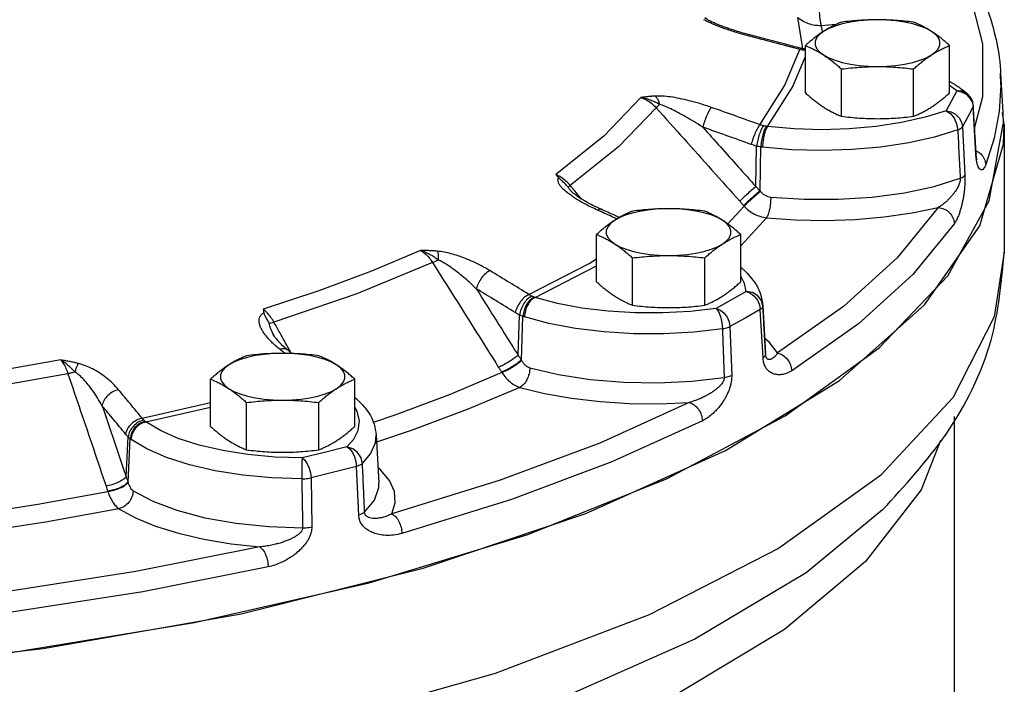
# Model space of a CAD drawing. Units: inches. Extents: x -6 to 132, y -8 to 93.
# Drawn here: x 86 to 93, y 42 to 47 of the extents above; entities that cross this region are included whole.
import ezdxf

# ---------------------------------------------------------------- set-up
doc = ezdxf.new("R2010")
doc.units = ezdxf.units.IN
doc.header["$MEASUREMENT"] = 0

msp = doc.modelspace()

# ---------------------------------------------------------------- linework, layer by layer
at = {"color": 7, "linetype": 'Continuous'}
for p, q in [((91.4, 47.116), (91.3648, 47.3349)), ((91.6517, 47.2815), (91.5409, 47.2728)), ((91.5409, 47.2728), (91.5481, 47.228)), ((91.0021, 47.2044), (91, 47.1948)), ((91.3819, 47.1044), (91.3799, 47.0947)), ((91.4, 47.1005), (91.4, 47.116)), ((91.4221, 46.7686), (91.4221, 47.1237)), ((92.5046, 46.7686), (92.5046, 47.1237)), ((91.6927, 46.593), (91.6927, 46.9481)), ((92.234, 46.593), (92.234, 46.9481)), ((92.8877, 46.9176), (92.9044, 46.622)), ((92.8902, 46.8286), (92.8877, 46.917)), ((92.5577, 46.7838), (92.5046, 46.823)), ((92.5577, 46.7838), (92.5945, 46.776)), ((92.8902, 46.8286), (92.8775, 46.6289)), ((92.6549, 46.7323), (92.673, 46.7005)), ((92.673, 46.7005), (92.6806, 46.6656)), ((92.6825, 46.6752), (92.6806, 46.6656)), ((92.7017, 46.3068), (92.6806, 46.6656)), ((92.6825, 46.6752), (92.6825, 46.6752)), ((92.9151, 46.5326), (92.9019, 46.6216)), ((92.9043, 46.6224), (92.9069, 46.5328)), ((91.339, 46.4982), (91.138, 46.5155)), ((91.5449, 46.4925), (91.339, 46.4982)), ((92.6005, 46.5149), (92.6191, 46.1512)), ((92.8022, 45.9593), (92.9069, 46.5328)), ((92.9151, 46.5328), (92.9151, 45.5746)), ((91.0505, 46.0659), (91.0555, 46.3694)), ((91.0817, 46.0334), (91.0872, 46.3629)), ((92.7036, 46.3162), (92.7017, 46.3068)), ((92.7036, 46.3163), (92.7036, 46.3162)), ((89.6606, 46.0351), (89.6598, 46.036)), ((89.6598, 46.036), (89.6598, 46.036)), ((90.9621, 45.9193), (90.8389, 45.7857)), ((90.9589, 45.9229), (90.9621, 45.9193)), ((91.1308, 45.8316), (90.9368, 45.6213)), ((89.8543, 45.3507), (89.8543, 45.7058)), ((90.9368, 45.3507), (90.9368, 45.7058)), ((90.1249, 45.1751), (90.1249, 45.5302)), ((90.6662, 45.1751), (90.6662, 45.5302)), ((90.9663, 45.3385), (90.9368, 45.3923)), ((90.9786, 45.2781), (90.9663, 45.3385)), ((90.9786, 45.2781), (90.8674, 45.2145)), ((90.8674, 45.2145), (90.7532, 45.1517)), ((91.0772, 45.1789), (91.0836, 45.143)), ((91.1033, 45.1717), (91.1236, 44.812)), ((91.1034, 45.1691), (91.1033, 45.1715)), ((89.2659, 44.8002), (89.2766, 45.1026)), ((89.2903, 44.7636), (89.3021, 45.0918)), ((91.1041, 44.781), (91.0836, 45.143)), ((90.8556, 45.0152), (90.8688, 44.6491)), ((87.4344, 44.9473), (87.4344, 44.9474)), ((91.1236, 44.8119), (91.1236, 44.812)), ((91.1238, 44.8068), (91.1236, 44.8119)), ((89.1415, 44.6733), (89.144, 44.6693)), ((86.9573, 44.2655), (86.9573, 44.6206)), ((88.0399, 44.2655), (88.0399, 44.6206)), ((86.4439, 44.3274), (86.9573, 44.4452)), ((87.228, 44.0899), (87.228, 44.445)), ((87.7692, 44.0899), (87.7692, 44.445)), ((86.4714, 44.2999), (86.9573, 44.4114)), ((92.5401, 38.5417), (92.5401, 44.3394)), ((88.2004, 44.201), (88.2208, 43.8413)), ((88.4628, 44.234), (88.2034, 44.1479)), ((86.3241, 43.8867), (86.339, 44.1871)), ((86.3381, 43.8472), (86.3543, 44.1733)), ((92.436, 44.1592), (92.2911, 43.7894)), ((88.0695, 43.6005), (88.0528, 43.9652)), ((87.7116, 43.8798), (87.7174, 43.5124)), ((88.2208, 43.8404), (88.2208, 43.8413)), ((86.1859, 43.7793), (86.1873, 43.7751))]:
    msp.add_line(p, q, dxfattribs=at)
for points in [[(92.6926, 46.504), (92.7528, 46.7409), (92.7528, 47.136), (92.6528, 47.5292)], [(91.9634, 47.3173), (91.8935, 47.3153), (91.8252, 47.3095), (91.76, 47.2999), (91.6993, 47.2868), (91.6445, 47.2704), (91.5969, 47.2512), (91.5574, 47.2295)], [(92.3693, 47.2295), (92.3299, 47.2512), (92.2822, 47.2704), (92.2274, 47.2868), (92.1668, 47.2999), (92.1015, 47.3095), (92.0332, 47.3153), (91.9634, 47.3173)], [(91.5574, 47.2295), (91.527, 47.2059), (91.5064, 47.1808), (91.4959, 47.1548), (91.4959, 47.1286), (91.5064, 47.1026), (91.527, 47.0776), (91.5574, 47.0539)], [(92.3693, 47.0539), (92.3997, 47.0776), (92.4204, 47.1026), (92.4308, 47.1286), (92.4308, 47.1548), (92.4204, 47.1808), (92.3997, 47.2059), (92.3693, 47.2295)], [(91.0799, 46.5298), (91.2657, 46.8216), (91.3799, 47.0947)], [(91.138, 46.5155), (91.3257, 46.8103), (91.4221, 47.0409)], [(91.5574, 47.0539), (91.5969, 47.0322), (91.6445, 47.013), (91.6993, 46.9966), (91.76, 46.9835), (91.8252, 46.9739), (91.8935, 46.9681), (91.9634, 46.9661)], [(91.9634, 46.9661), (92.0332, 46.9681), (92.1015, 46.9739), (92.1668, 46.9835), (92.2274, 46.9966), (92.2822, 47.013), (92.3299, 47.0322), (92.3693, 47.0539)], [(92.5577, 46.7838), (92.52, 46.7091), (92.4786, 46.6347)], [(92.6394, 46.7625), (92.6002, 46.7824), (92.5577, 46.7838)], [(90.1875, 46.7337), (89.9082, 46.4428), (89.5486, 46.156)], [(92.5945, 46.776), (92.6279, 46.7583), (92.6549, 46.7323)], [(90.3021, 46.657), (90.02, 46.3634), (89.6574, 46.0739)], [(92.4786, 46.6347), (92.3199, 46.5854), (92.1426, 46.5456), (91.9513, 46.5165), (91.7506, 46.4987), (91.5449, 46.4925)], [(92.4786, 46.6347), (92.5151, 46.6264), (92.5483, 46.6082), (92.5751, 46.5819), (92.593, 46.5498), (92.6005, 46.5149)], [(92.4786, 46.6347), (92.5108, 46.614), (92.5384, 46.5797), (92.5575, 46.5367), (92.5654, 46.4912)], [(92.6806, 46.6656), (92.6424, 46.5901), (92.6005, 46.5149)], [(92.8775, 46.6289), (92.8395, 46.4295), (92.7763, 46.2311)], [(70.4233, 46.5328), (70.528, 45.9593), (70.8402, 45.3966), (71.354, 44.855), (72.0599, 44.3447), (72.9447, 43.8751), (73.992, 43.455), (75.1822, 43.0923), (76.4932, 42.7937), (77.9005, 42.5647), (79.3779, 42.4096), (80.8979, 42.3313), (82.4323, 42.3313), (83.9523, 42.4096), (85.4298, 42.5647), (86.8371, 42.7937), (88.148, 43.0923), (89.3383, 43.455), (90.3855, 43.8751), (91.2703, 44.3447), (91.9762, 44.855), (92.4901, 45.3966), (92.8022, 45.9593)], [(92.5654, 46.4912), (92.3922, 46.4374), (92.1985, 46.394), (91.9894, 46.3621), (91.77, 46.3426), (91.5452, 46.3359), (91.3201, 46.3421), (91.1008, 46.3611)], [(92.7304, 45.7722), (92.9081, 46.3836), (92.9151, 46.5326)], [(91.1624, 45.9867), (91.4127, 45.9705), (91.6693, 45.9705), (91.9232, 45.9871), (92.1658, 46.0198), (92.3886, 46.0673), (92.5843, 46.1277)], [(90.3955, 45.8994), (90.3257, 45.8974), (90.2574, 45.8916), (90.1921, 45.882), (90.1315, 45.8689), (90.0767, 45.8525), (90.0291, 45.8333), (89.9896, 45.8116)], [(90.8015, 45.8116), (90.762, 45.8333), (90.7144, 45.8525), (90.6596, 45.8689), (90.5989, 45.882), (90.5337, 45.8916), (90.4654, 45.8974), (90.3955, 45.8994)], [(91.1308, 45.8316), (91.3481, 45.8162), (91.5713, 45.812), (91.7951, 45.8194), (92.0144, 45.8384), (92.2242, 45.8686), (92.4199, 45.9091)], [(92.4199, 45.9091), (92.1107, 45.5315), (91.707, 45.1664), (91.2128, 44.8174)], [(82.5057, 42.3302), (84.1292, 42.4208), (85.7006, 42.5989), (87.1861, 42.8608), (88.5539, 43.201), (89.7751, 43.612), (90.8235, 44.0853), (91.6769, 44.6107), (92.3171, 45.177), (92.7304, 45.7722)], [(89.9896, 45.8116), (89.9592, 45.788), (89.9385, 45.7629), (89.9281, 45.7369), (89.9281, 45.7107), (89.9385, 45.6847), (89.9592, 45.6597), (89.9896, 45.636)], [(90.8015, 45.636), (90.8319, 45.6597), (90.8525, 45.6847), (90.863, 45.7107), (90.863, 45.7369), (90.8525, 45.7629), (90.8319, 45.788), (90.8015, 45.8116)], [(92.5409, 45.7877), (92.2281, 45.4058), (91.82, 45.0367), (91.3202, 44.6838)], [(89.9896, 45.636), (90.0291, 45.6143), (90.0767, 45.5951), (90.1315, 45.5787), (90.1921, 45.5656), (90.2574, 45.556), (90.3257, 45.5502), (90.3955, 45.5482)], [(90.3955, 45.5482), (90.4654, 45.5502), (90.5337, 45.556), (90.5989, 45.5656), (90.6596, 45.5787), (90.7144, 45.5951), (90.762, 45.6143), (90.8015, 45.636)], [(88.5336, 45.5869), (88.1649, 45.4304), (87.7709, 45.2828), (87.3532, 45.1447)], [(92.9151, 45.5746), (92.8394, 45.0879), (92.5289, 44.4812), (91.9849, 43.8981), (91.2193, 43.351), (90.2484, 42.8517), (89.093, 42.4109), (87.7781, 42.0382)], [(89.3466, 45.2558), (89.7992, 45.4892), (89.8543, 45.5229)], [(88.6244, 45.4948), (88.0566, 45.2613), (87.4332, 45.0486)], [(89.393, 45.2338), (89.85, 45.4694), (89.8543, 45.472)], [(90.7532, 45.1517), (90.5562, 45.1289), (90.3519, 45.1176), (90.1455, 45.1181), (89.9418, 45.1304), (89.7454, 45.1542), (89.5609, 45.189), (89.393, 45.2338)], [(90.9786, 45.2781), (91.01, 45.2653), (91.0386, 45.243)], [(91.1034, 45.1691), (91.0921, 45.2114), (91.0646, 45.2468), (91.0249, 45.2702), (90.9786, 45.2781)], [(91.0386, 45.243), (91.0617, 45.2133), (91.0772, 45.1789)], [(90.799, 44.9984), (90.5839, 44.9735), (90.3607, 44.9611), (90.1351, 44.9617), (89.9124, 44.9751), (89.6978, 45.0012), (89.4962, 45.0392), (89.313, 45.0881)], [(90.7531, 45.1517), (90.7839, 45.1384), (90.8117, 45.1157), (90.8343, 45.0857), (90.8494, 45.0511), (90.8556, 45.0152)], [(90.7531, 45.1517), (90.7702, 45.1273), (90.7848, 45.0899), (90.7949, 45.0448), (90.799, 44.9984)], [(91.0836, 45.143), (90.9712, 45.0787), (90.8556, 45.0152)], [(91.2128, 44.8174), (91.151, 44.8979), (91.1171, 44.9264)], [(87.4986, 44.8142), (87.4287, 44.8122), (87.3604, 44.8064), (87.2952, 44.7968), (87.2345, 44.7837), (87.1798, 44.7673), (87.1321, 44.7481), (87.0927, 44.7264)], [(87.9046, 44.7264), (87.8651, 44.7481), (87.8174, 44.7673), (87.7627, 44.7837), (87.702, 44.7968), (87.6368, 44.8064), (87.5685, 44.8122), (87.4986, 44.8142)], [(85.834, 44.7645), (85.071, 44.6302), (84.2917, 44.5251)], [(87.0927, 44.7264), (87.0623, 44.7027), (87.0416, 44.6777), (87.0312, 44.6517), (87.0312, 44.6255), (87.0416, 44.5995), (87.0623, 44.5744), (87.0927, 44.5508)], [(87.9046, 44.5508), (87.935, 44.5744), (87.9556, 44.5995), (87.966, 44.6255), (87.966, 44.6517), (87.9556, 44.6777), (87.935, 44.7027), (87.9046, 44.7264)], [(85.8873, 44.6617), (85.1173, 44.5262), (84.3309, 44.4202)], [(89.144, 44.6693), (88.7557, 44.5052), (88.3417, 44.3501), (88.1781, 44.2958)], [(89.355, 44.706), (89.5697, 44.6552), (89.8068, 44.6184), (90.0583, 44.5973), (90.3159, 44.5928), (90.5703, 44.6047), (90.8127, 44.6324)], [(87.0927, 44.5508), (87.1321, 44.5291), (87.1798, 44.5099), (87.2345, 44.4935), (87.2952, 44.4804), (87.3604, 44.4708), (87.4287, 44.465), (87.4986, 44.463)], [(87.4986, 44.463), (87.5685, 44.465), (87.6368, 44.4708), (87.702, 44.4804), (87.7627, 44.4935), (87.8174, 44.5099), (87.8651, 44.5291), (87.9046, 44.5508)], [(89.2796, 44.5589), (88.8844, 44.3919), (88.4628, 44.234)], [(89.2796, 44.5589), (89.4646, 44.5135), (89.6665, 44.4776), (89.8809, 44.4524), (90.1029, 44.4385), (90.3276, 44.4363), (90.5498, 44.4457)], [(90.5498, 44.4457), (89.8783, 44.1412), (89.1323, 43.8617), (88.3193, 43.6102)], [(88.0655, 44.2364), (88.0757, 44.3077), (88.0581, 44.381), (88.0399, 44.4095)], [(87.6442, 44.029), (87.4389, 44.0362), (87.2386, 44.055), (87.0485, 44.0851), (86.8728, 44.1256), (86.7156, 44.1758), (86.5807, 44.2344), (86.4714, 44.2999)], [(90.6497, 44.3079), (89.9705, 43.9998), (89.2165, 43.7173), (88.3942, 43.4629)], [(87.9816, 44.1135), (88.0318, 44.171), (88.0655, 44.2364)], [(88.0977, 43.9865), (88.1592, 44.0591), (88.1954, 44.1425), (88.2005, 44.2006)], [(87.6421, 43.8724), (87.4179, 43.8803), (87.1991, 43.9008), (86.9912, 43.9337), (86.7992, 43.978), (86.6275, 44.0328), (86.4801, 44.0969), (86.3608, 44.1684)], [(87.9816, 44.1135), (87.8139, 44.0707), (87.6442, 44.029)], [(87.9816, 44.1135), (88.0029, 44.0967), (88.0223, 44.0708), (88.0379, 44.0382), (88.0484, 44.0019), (88.0528, 43.9652)], [(88.0977, 43.9865), (88.0871, 44.0305), (88.0616, 44.0698), (88.0246, 44.0989), (87.9816, 44.1135)], [(87.6442, 44.029), (87.6434, 44.0034), (87.6428, 43.965), (87.6423, 43.9191), (87.6421, 43.8724)], [(87.6442, 44.029), (87.6644, 44.0119), (87.6827, 43.9858), (87.6975, 43.953), (87.7075, 43.9166), (87.7116, 43.8798)], [(88.0528, 43.9652), (87.8832, 43.922), (87.7116, 43.8798)], [(88.3015, 43.8607), (88.2342, 43.941), (88.2142, 43.9568)], [(88.1141, 43.6215), (88.188, 43.7123), (88.22, 43.8076), (88.2208, 43.8404)], [(88.3193, 43.6102), (88.3444, 43.6934), (88.3385, 43.7775), (88.3015, 43.8607)], [(86.1873, 43.7751), (85.661, 43.6791), (85.12, 43.5952), (84.5668, 43.5236)], [(92.2911, 43.7894), (91.8741, 43.2524), (91.2649, 42.742), (90.4745, 42.2674), (89.5185, 41.8381), (88.4139, 41.4616), (87.1827, 41.1456), (85.8474, 40.8956)], [(86.3769, 43.7819), (86.5234, 43.7042), (86.7048, 43.6362), (86.9157, 43.5807), (87.1489, 43.5395), (87.3962, 43.5141), (87.6485, 43.505)], [(86.2692, 43.6485), (85.7335, 43.5508), (85.1827, 43.4654), (84.6197, 43.3925)], [(92.0009, 43.6389), (91.4275, 43.1669), (90.5919, 42.6684), (89.5761, 42.2194), (88.4006, 41.8287), (87.0895, 41.5044), (85.6687, 41.2529)], [(86.2692, 43.6485), (86.3937, 43.58), (86.5436, 43.5179), (86.7159, 43.4638), (86.9069, 43.4192), (87.1122, 43.385), (87.327, 43.3618)], [(87.327, 43.3618), (86.3956, 43.1767), (85.4208, 43.0254), (84.4128, 42.9096)], [(87.3907, 43.2117), (86.4485, 43.0245), (85.4633, 42.8716), (84.4437, 42.7545)]]:
    msp.add_lwpolyline(points, dxfattribs=at)
for points in [[(92.7695, 47.4581), (92.877, 47.0344), (92.8877, 46.917)], [(91.5239, 47.429), (91.5254, 47.3823), (91.5292, 47.3366), (91.5346, 47.2983), (91.5409, 47.2728)], [(90.7272, 47.2851), (90.6916, 47.3013), (90.6593, 47.3178)], [(90.7365, 47.2935), (90.71, 47.3059), (90.6869, 47.3181), (90.6685, 47.3291), (90.6679, 47.3296)], [(90.6894, 47.3167), (90.6718, 47.3334)], [(91.5409, 47.2728), (91.4924, 47.2753), (91.4458, 47.2869), (91.4027, 47.307), (91.3648, 47.3349)], [(91.6927, 47.2993), (91.665, 47.2876), (91.638, 47.2751), (91.6112, 47.2614), (91.5843, 47.2462), (91.5574, 47.2295)], [(91.9634, 47.3173), (91.8955, 47.3161), (91.8281, 47.3126), (91.761, 47.3069), (91.6927, 47.2993)], [(92.234, 47.2993), (92.1654, 47.3069), (92.0983, 47.3126), (92.0311, 47.3161), (91.9634, 47.3173)], [(92.3693, 47.2295), (92.3424, 47.2462), (92.3155, 47.2614), (92.2887, 47.2751), (92.2617, 47.2876), (92.234, 47.2993)], [(90.9436, 47.2101), (90.8934, 47.2249), (90.848, 47.2395), (90.8057, 47.2542), (90.7654, 47.2694), (90.7272, 47.2851)], [(90.9437, 47.2204), (90.9039, 47.2322), (90.8663, 47.2442), (90.8307, 47.2563), (90.7971, 47.2686), (90.7656, 47.281), (90.7365, 47.2935)], [(91.5574, 47.2295), (91.5305, 47.2113), (91.5036, 47.1916), (91.4768, 47.1705), (91.4498, 47.148), (91.4221, 47.1237)], [(92.5046, 47.1237), (92.4769, 47.148), (92.4499, 47.1705), (92.4231, 47.1916), (92.3962, 47.2113), (92.3693, 47.2295)], [(91, 47.1948), (90.9436, 47.2101)], [(90.9856, 47.2088), (90.9437, 47.2204)], [(91.0021, 47.2044), (90.9856, 47.2088)], [(91.3799, 47.0947), (91.19, 47.1452), (91, 47.1948)], [(91.3819, 47.1044), (91.2734, 47.1334), (91.1149, 47.1751), (91.0021, 47.2044)], [(91.3936, 47.0915), (91.3799, 47.0947)], [(91.4117, 47.0981), (91.41, 47.0984), (91.3855, 47.1035), (91.3819, 47.1044)], [(91.4083, 47.0888), (91.3936, 47.0915)], [(91.4083, 47.0888), (91.4097, 47.0943)], [(91.4205, 47.0873), (91.4083, 47.0888)], [(91.4097, 47.0943), (91.4107, 47.0983)], [(91.4192, 47.097), (91.413, 47.0979), (91.4117, 47.0981)], [(91.4221, 47.1237), (91.4498, 47.112), (91.4768, 47.0995), (91.5036, 47.0858), (91.5305, 47.0706), (91.5574, 47.0539)], [(92.3693, 47.0539), (92.3962, 47.0706), (92.4231, 47.0858), (92.4499, 47.0995), (92.4769, 47.112), (92.5046, 47.1237)], [(91.5574, 47.0539), (91.5843, 47.0357), (91.6112, 47.016), (91.638, 46.9949), (91.665, 46.9724), (91.6927, 46.9481)], [(92.234, 46.9481), (92.2617, 46.9724), (92.2887, 46.9949), (92.3155, 47.016), (92.3424, 47.0357), (92.3693, 47.0539)], [(91.6927, 46.9481), (91.7613, 46.9558), (91.8284, 46.9614), (91.8957, 46.9649), (91.9634, 46.9661)], [(91.9634, 46.9661), (92.0313, 46.9649), (92.0986, 46.9614), (92.1657, 46.9557), (92.234, 46.9481)], [(92.5064, 46.8546), (92.576, 46.8113)], [(92.576, 46.8113), (92.6394, 46.7624)], [(90.295, 46.7449), (90.2701, 46.7432), (90.2441, 46.7408), (90.2166, 46.7376), (90.1875, 46.7337)], [(90.1875, 46.7337), (90.2291, 46.7154), (90.2685, 46.6891), (90.3021, 46.657)], [(90.3273, 46.6821), (90.3002, 46.6961), (90.2683, 46.7102), (90.2308, 46.7233), (90.1875, 46.7337)], [(90.7159, 46.6598), (90.6305, 46.6877), (90.5507, 46.7098), (90.4767, 46.7265), (90.409, 46.7381), (90.3479, 46.7444), (90.295, 46.7449)], [(90.2951, 46.7449), (90.3081, 46.7285), (90.319, 46.7072), (90.3273, 46.6821)], [(91.4221, 46.7686), (91.4498, 46.7442), (91.4768, 46.7217), (91.5036, 46.7007), (91.5305, 46.681), (91.5574, 46.6628)], [(92.3693, 46.6628), (92.3962, 46.681), (92.4231, 46.7007), (92.4499, 46.7217), (92.4769, 46.7442), (92.5046, 46.7686)], [(92.6647, 46.7325), (92.6394, 46.7625)], [(92.6777, 46.7031), (92.6647, 46.7325)], [(90.3273, 46.6821), (90.3129, 46.668), (90.3021, 46.657)], [(90.3021, 46.657), (90.5115, 46.423), (90.7209, 46.189), (90.9304, 45.9551)], [(90.6518, 46.5114), (90.5837, 46.5539), (90.5209, 46.5907), (90.4635, 46.622), (90.4117, 46.6479), (90.366, 46.6681), (90.3273, 46.6821)], [(90.7159, 46.6598), (90.7001, 46.6356), (90.6824, 46.5991), (90.6656, 46.5557), (90.6518, 46.5114)], [(91.0799, 46.5298), (90.898, 46.5952), (90.7159, 46.6598)], [(91.5574, 46.6628), (91.5843, 46.646), (91.6112, 46.6309), (91.638, 46.6172), (91.665, 46.6046), (91.6927, 46.593)], [(92.234, 46.593), (92.2617, 46.6046), (92.2887, 46.6172), (92.3155, 46.6309), (92.3424, 46.6461), (92.3693, 46.6628)], [(92.6825, 46.6752), (92.6777, 46.7031)], [(92.6831, 46.6658), (92.6825, 46.6752)], [(92.7036, 46.3163), (92.697, 46.428), (92.6891, 46.5629), (92.6831, 46.6658)], [(91.6927, 46.593), (91.7613, 46.5853), (91.8284, 46.5797), (91.8957, 46.5762), (91.9634, 46.575)], [(91.9634, 46.575), (92.0313, 46.5762), (92.0986, 46.5797), (92.1657, 46.5853), (92.234, 46.593)], [(90.6518, 46.5114), (90.7847, 46.3629), (90.9176, 46.2144), (91.0505, 46.0659)], [(91.0147, 46.3818), (90.8334, 46.447), (90.6518, 46.5114)], [(91.0799, 46.5298), (91.064, 46.5056), (91.0461, 46.4692), (91.0289, 46.4259), (91.0147, 46.3818)], [(91.107, 46.5214), (91.0923, 46.4968), (91.0775, 46.4596), (91.0646, 46.415), (91.0555, 46.3694)], [(91.107, 46.5214), (91.093, 46.5253), (91.0799, 46.5298)], [(91.1298, 46.5167), (91.1152, 46.492), (91.102, 46.4544), (91.0923, 46.4092), (91.0872, 46.3629)], [(91.138, 46.5155), (91.1242, 46.4907), (91.1124, 46.453), (91.1042, 46.4076), (91.1008, 46.3611)], [(91.1298, 46.5167), (91.1187, 46.5188), (91.107, 46.5214)], [(91.138, 46.5155), (91.1339, 46.5161), (91.1298, 46.5167)], [(92.5654, 46.4912), (92.5811, 46.4984), (92.593, 46.5064), (92.6005, 46.5149)], [(92.5654, 46.4912), (92.5749, 46.3092), (92.5843, 46.1277)], [(91.0555, 46.3694), (91.0344, 46.3752), (91.0147, 46.3818)], [(91.0872, 46.3629), (91.0717, 46.3657), (91.0555, 46.3694)], [(91.1008, 46.3611), (91.094, 46.3619), (91.0872, 46.3629)], [(92.7022, 46.2988), (92.7017, 46.3068)], [(92.7046, 46.2742), (92.7022, 46.2988)], [(92.7029, 46.335), (92.7072, 46.3329)], [(92.7043, 46.3069), (92.7039, 46.3163)], [(92.7109, 46.2668), (92.7076, 46.2799), (92.7044, 46.3054), (92.7043, 46.3069)], [(92.7095, 46.2455), (92.7046, 46.2742)], [(92.7072, 46.3329), (92.7125, 46.33)], [(92.7125, 46.33), (92.7379, 46.3112)], [(92.7379, 46.3112), (92.7651, 46.2742), (92.7763, 46.2311)], [(92.7763, 46.2311), (92.7644, 46.2069), (92.7531, 46.1944), (92.7425, 46.191), (92.7327, 46.1951), (92.7238, 46.2056), (92.716, 46.2224), (92.7095, 46.2455)], [(89.5486, 46.156), (89.5592, 46.1441), (89.57, 46.1321)], [(89.6574, 46.0739), (89.6249, 46.107), (89.5876, 46.1352), (89.5486, 46.156)], [(89.6401, 46.0156), (89.6154, 46.0363), (89.5947, 46.0567), (89.5786, 46.0769), (89.5681, 46.0968), (89.5648, 46.1156), (89.57, 46.1321)], [(89.6409, 46.0613), (89.6175, 46.0875), (89.5925, 46.1113), (89.57, 46.1321)], [(92.5843, 46.1277), (92.5843, 46.118), (92.5827, 46.1066), (92.5794, 46.0936), (92.5742, 46.0792), (92.5671, 46.0638), (92.5583, 46.0478), (92.5479, 46.0314), (92.5357, 46.0144), (92.5217, 45.9969), (92.5057, 45.9791), (92.4877, 45.9611), (92.4676, 45.9431), (92.445, 45.9256), (92.4199, 45.9091)], [(92.6191, 46.1512), (92.6197, 46.132), (92.6197, 46.1103), (92.6189, 46.0864), (92.6171, 46.0607), (92.6144, 46.0339), (92.6109, 46.0067), (92.6064, 45.9792), (92.601, 45.9513), (92.5945, 45.923), (92.5868, 45.8945), (92.5778, 45.8662), (92.5673, 45.8384), (92.5551, 45.8119), (92.5409, 45.7877)], [(92.5843, 46.1277), (92.5999, 46.1349), (92.6116, 46.1428), (92.6191, 46.1512)], [(89.6409, 46.0613), (89.6469, 46.0658)], [(89.6598, 46.036), (89.6543, 46.0428), (89.6409, 46.0613)], [(89.6469, 46.0658), (89.6574, 46.0739)], [(89.677, 46.0503), (89.6574, 46.0739)], [(89.7421, 45.9721), (89.677, 46.0503)], [(91.0505, 46.0659), (91.0159, 46.0356), (90.9811, 46.0041), (90.9512, 45.9759), (90.9304, 45.9551)], [(91.0505, 46.0659), (91.0661, 46.0497), (91.0817, 46.0334)], [(89.6994, 45.9745), (89.6683, 45.995), (89.6401, 46.0156)], [(89.8153, 45.9304), (89.7742, 45.9528), (89.738, 45.9745), (89.7069, 45.9954), (89.6818, 46.0148), (89.6646, 46.0307), (89.6576, 46.0388), (89.6596, 46.0346)], [(89.8134, 45.9115), (89.7707, 45.9333), (89.7332, 45.9541), (89.6994, 45.9745)], [(91.0817, 46.0334), (91.0468, 46.0031), (91.0113, 45.9716), (90.9805, 45.9435), (90.9589, 45.9229)], [(91.0846, 46.0299), (91.0497, 45.9995), (91.0143, 45.968), (90.9836, 45.9399), (90.9621, 45.9193)], [(91.0817, 46.0334), (91.0832, 46.0317), (91.0846, 46.0299)], [(91.0846, 46.0299), (91.101, 46.0132), (91.12, 46.0001), (91.1408, 45.9911), (91.1624, 45.9867)], [(91.1624, 45.9867), (91.1595, 45.9401), (91.1526, 45.8946), (91.1425, 45.8567), (91.1308, 45.8316)], [(89.8629, 45.8884), (89.8134, 45.9115)], [(89.8615, 45.9076), (89.8153, 45.9304)], [(89.8885, 45.8951), (89.8615, 45.9076)], [(89.8882, 45.8946), (89.8827, 45.8964), (89.8629, 45.8884)], [(89.9888, 45.8499), (89.8885, 45.8951)], [(90.3955, 45.8994), (90.3276, 45.8982), (90.2603, 45.8947), (90.1932, 45.889), (90.1249, 45.8814)], [(90.6662, 45.8814), (90.5976, 45.889), (90.5305, 45.8947), (90.4632, 45.8982), (90.3955, 45.8994)], [(90.9304, 45.9551), (90.9447, 45.939), (90.9589, 45.9229)], [(90.9621, 45.9193), (90.998, 45.886), (91.0392, 45.8596), (91.084, 45.8412), (91.1308, 45.8316)], [(92.4199, 45.9091), (92.4648, 45.8966), (92.5033, 45.8693), (92.5299, 45.8312), (92.5409, 45.7877)], [(89.8816, 45.8799), (89.8629, 45.8884)], [(89.9969, 45.8279), (89.8816, 45.8799)], [(90.0039, 45.8431), (89.9888, 45.8499)], [(90.1249, 45.8814), (90.0972, 45.8697), (90.0702, 45.8572), (90.0434, 45.8435), (90.0165, 45.8283), (89.9896, 45.8116)], [(90.0078, 45.823), (89.9969, 45.8279)], [(90.0254, 45.8334), (90.0039, 45.8431)], [(90.8015, 45.8116), (90.7746, 45.8283), (90.7477, 45.8435), (90.7209, 45.8572), (90.6939, 45.8697), (90.6662, 45.8814)], [(89.9896, 45.8116), (89.9627, 45.7934), (89.9358, 45.7737), (89.909, 45.7526), (89.882, 45.7301), (89.8543, 45.7058)], [(90.9368, 45.7058), (90.9091, 45.7301), (90.8821, 45.7526), (90.8553, 45.7737), (90.8284, 45.7934), (90.8015, 45.8116)], [(89.8543, 45.7058), (89.882, 45.6941), (89.909, 45.6816), (89.9358, 45.6679), (89.9627, 45.6527), (89.9896, 45.636)], [(90.8015, 45.636), (90.8284, 45.6527), (90.8553, 45.6679), (90.8821, 45.6816), (90.9091, 45.6941), (90.9368, 45.7058)], [(89.9896, 45.636), (90.0165, 45.6178), (90.0434, 45.5981), (90.0702, 45.577), (90.0972, 45.5545), (90.1249, 45.5302)], [(90.6662, 45.5302), (90.6939, 45.5545), (90.7209, 45.577), (90.7477, 45.5981), (90.7746, 45.6178), (90.8015, 45.636)], [(88.5336, 45.5869), (88.5669, 45.5629), (88.5981, 45.5314), (88.6244, 45.4948)], [(88.6663, 45.5149), (88.6403, 45.5329), (88.6099, 45.5517), (88.5744, 45.5702), (88.5336, 45.5869)], [(88.6621, 45.5805), (88.633, 45.5828), (88.6021, 45.5846), (88.5691, 45.586), (88.5336, 45.5869)], [(89.0539, 45.4348), (88.9914, 45.4702), (88.9306, 45.5001), (88.8721, 45.5252), (88.8161, 45.5456), (88.7621, 45.5618), (88.7104, 45.5736), (88.6621, 45.5805)], [(88.6621, 45.5805), (88.6648, 45.5629), (88.6663, 45.5407), (88.6663, 45.5149)], [(90.1249, 45.5302), (90.1935, 45.5379), (90.2606, 45.5435), (90.3279, 45.547), (90.3955, 45.5482)], [(90.3955, 45.5482), (90.4635, 45.547), (90.5308, 45.5435), (90.5979, 45.5378), (90.6662, 45.5302)], [(92.0009, 43.6389), (92.4775, 44.2088), (92.8153, 44.9131), (92.9151, 45.5746)], [(88.6663, 45.5149), (88.6442, 45.5036), (88.6244, 45.4948)], [(88.6244, 45.4948), (88.7894, 45.233), (88.9543, 44.9711), (89.1192, 44.7092)], [(88.952, 45.2988), (88.9029, 45.3449), (88.8564, 45.3856), (88.8128, 45.421), (88.772, 45.4516), (88.7338, 45.4776), (88.6983, 45.499), (88.6663, 45.5149)], [(90.939, 45.4582), (90.9602, 45.4398), (91.0502, 45.334)], [(89.0539, 45.4348), (89.0225, 45.4141), (88.9923, 45.3812), (88.9677, 45.3409), (88.952, 45.2988)], [(89.3466, 45.2558), (89.2004, 45.3458), (89.0539, 45.4348)], [(89.8543, 45.3507), (89.882, 45.3263), (89.909, 45.3038), (89.9358, 45.2828), (89.9627, 45.2631), (89.9896, 45.2449)], [(90.8284, 45.2631), (90.8553, 45.2828), (90.8821, 45.3038), (90.9091, 45.3263), (90.9368, 45.3507)], [(91.0502, 45.334), (91.0658, 45.3062), (91.1033, 45.1715)], [(88.952, 45.2988), (89.0566, 45.1326), (89.1613, 44.9664), (89.2659, 44.8002)], [(89.2438, 45.1204), (89.098, 45.21), (88.952, 45.2988)], [(89.3466, 45.2558), (89.3151, 45.2352), (89.2847, 45.2025), (89.2598, 45.1622), (89.2438, 45.1204)], [(89.3683, 45.2439), (89.3378, 45.2227), (89.3099, 45.1886), (89.2885, 45.1466), (89.2766, 45.1026)], [(89.3864, 45.2361), (89.3561, 45.2148), (89.3296, 45.1801), (89.3107, 45.1371), (89.3021, 45.0918)], [(89.393, 45.2338), (89.3633, 45.2123), (89.3378, 45.1773), (89.3202, 45.1338), (89.313, 45.0881)], [(89.3683, 45.2439), (89.357, 45.2497), (89.3466, 45.2558)], [(89.3864, 45.2361), (89.3776, 45.2397), (89.3683, 45.2439)], [(89.393, 45.2338), (89.3897, 45.2349), (89.3864, 45.2361)], [(89.9896, 45.2449), (90.0165, 45.2281), (90.0434, 45.213), (90.0702, 45.1993), (90.0972, 45.1867), (90.1249, 45.1751)], [(90.6662, 45.1751), (90.6939, 45.1867), (90.7209, 45.1993), (90.7477, 45.213), (90.7746, 45.2282), (90.8015, 45.2449)], [(90.8015, 45.2449), (90.8284, 45.2631)], [(90.1249, 45.1751), (90.1935, 45.1674), (90.2606, 45.1618), (90.3279, 45.1583), (90.3955, 45.1571)], [(90.3955, 45.1571), (90.4635, 45.1583), (90.5308, 45.1618), (90.5979, 45.1674), (90.6662, 45.1751)], [(91.1034, 45.1691), (91.1014, 45.1602), (91.0947, 45.1514), (91.0836, 45.143)], [(91.1048, 45.1442), (91.1034, 45.1691)], [(87.4428, 44.8739), (87.414, 44.901), (87.3901, 44.9263), (87.3699, 44.9507), (87.3527, 44.9748), (87.3389, 44.9986), (87.3288, 45.0218), (87.3229, 45.0443), (87.3218, 45.0658), (87.3264, 45.0861), (87.3379, 45.1042), (87.3568, 45.1189)], [(87.3532, 45.1447), (87.3549, 45.1319), (87.3568, 45.1189)], [(87.4332, 45.0486), (87.409, 45.0859), (87.3815, 45.1189), (87.3532, 45.1447)], [(87.398, 45.0398), (87.3822, 45.069), (87.3668, 45.0958), (87.3568, 45.1189)], [(89.2766, 45.1026), (89.2596, 45.1112), (89.2438, 45.1204)], [(89.3021, 45.0918), (89.2897, 45.0967), (89.2766, 45.1026)], [(89.313, 45.0881), (89.3075, 45.0899), (89.3021, 45.0918)], [(91.1235, 44.812), (91.1136, 44.9877), (91.1048, 45.1442)], [(87.398, 45.0398), (87.4137, 45.0427), (87.4332, 45.0486)], [(87.4344, 44.9474), (87.4327, 44.9504), (87.42, 44.9751), (87.4097, 44.9983), (87.4022, 45.02), (87.398, 45.0398)], [(87.4765, 44.9709), (87.4332, 45.0486)], [(90.799, 44.9984), (90.8207, 45.0028), (90.8398, 45.0085), (90.8556, 45.0152)], [(87.4731, 44.8969), (87.4484, 44.9261), (87.4335, 44.9491), (87.4285, 44.9605), (87.4287, 44.9511), (87.4286, 44.9478)], [(87.5474, 44.8436), (87.4765, 44.9709)], [(90.799, 44.9984), (90.8059, 44.8152), (90.8127, 44.6324)], [(87.4778, 44.8444), (87.4428, 44.8739)], [(87.5376, 44.8381), (87.5073, 44.8637), (87.4731, 44.8969)], [(87.228, 44.7962), (87.2002, 44.7845), (87.1732, 44.772), (87.1464, 44.7583), (87.1196, 44.7431), (87.0927, 44.7264)], [(87.4986, 44.8142), (87.4307, 44.813), (87.3633, 44.8094), (87.2963, 44.8038), (87.228, 44.7962)], [(87.5376, 44.8381), (87.5122, 44.8484), (87.4778, 44.8444)], [(87.5052, 44.8225), (87.4778, 44.8444)], [(87.7692, 44.7962), (87.7007, 44.8038), (87.6335, 44.8095), (87.5663, 44.813), (87.4986, 44.8142)], [(87.5173, 44.8128), (87.5052, 44.8225)], [(87.5692, 44.8129), (87.5376, 44.8381)], [(87.5609, 44.8194), (87.5474, 44.8436)], [(87.9046, 44.7264), (87.8776, 44.7431), (87.8508, 44.7583), (87.824, 44.772), (87.797, 44.7845), (87.7692, 44.7962)], [(89.2659, 44.8002), (89.2336, 44.7749), (89.1946, 44.7489), (89.1546, 44.7259), (89.1192, 44.7092)], [(89.2659, 44.8002), (89.2782, 44.7819), (89.2903, 44.7636)], [(91.1151, 44.7893), (91.1041, 44.781)], [(91.1238, 44.8068), (91.1218, 44.798), (91.1151, 44.7893)], [(91.1238, 44.8068), (91.1235, 44.812)], [(91.2128, 44.8174), (91.1982, 44.7965), (91.1843, 44.7821), (91.1712, 44.7729), (91.1592, 44.7682), (91.1483, 44.7676), (91.1389, 44.7711), (91.1313, 44.7789), (91.1262, 44.7911), (91.1238, 44.8068)], [(91.2128, 44.8174), (91.2527, 44.8003), (91.2868, 44.7692), (91.3105, 44.7284), (91.3202, 44.6838)], [(85.834, 44.7645), (85.854, 44.7365), (85.8723, 44.7013), (85.8873, 44.6617)], [(85.9638, 44.7388), (85.9352, 44.7455), (85.9041, 44.7519), (85.8705, 44.7581), (85.834, 44.7645)], [(85.9395, 44.6747), (85.9185, 44.6962), (85.8942, 44.7191), (85.8662, 44.7423), (85.834, 44.7644)], [(85.9638, 44.7388), (85.9559, 44.7216), (85.9476, 44.6999), (85.9395, 44.6747)], [(86.2671, 44.5413), (86.2222, 44.5894), (86.1741, 44.6314), (86.1237, 44.6674), (86.0716, 44.6976), (86.0181, 44.7217), (85.9638, 44.7388)], [(87.0927, 44.7264), (87.0657, 44.7082), (87.0389, 44.6885), (87.0121, 44.6674), (86.9851, 44.6449), (86.9573, 44.6206)], [(88.0399, 44.6206), (88.0121, 44.6449), (87.9851, 44.6674), (87.9583, 44.6885), (87.9315, 44.7082), (87.9046, 44.7264)], [(89.2903, 44.7636), (89.258, 44.7382), (89.2185, 44.7123), (89.1777, 44.6895), (89.1415, 44.6733)], [(89.2926, 44.7596), (89.2602, 44.7343), (89.2208, 44.7084), (89.1801, 44.6856), (89.144, 44.6693)], [(89.2903, 44.7636), (89.2915, 44.7616), (89.2926, 44.7596)], [(89.2926, 44.7596), (89.3054, 44.7408), (89.3205, 44.7252), (89.3373, 44.7134), (89.355, 44.706)], [(91.3202, 44.6838), (91.2791, 44.6634), (91.2423, 44.6546), (91.2096, 44.6544), (91.181, 44.6613), (91.1563, 44.6744), (91.1356, 44.6933), (91.1195, 44.7181), (91.1089, 44.7479), (91.1041, 44.781)], [(85.9395, 44.6747), (85.913, 44.667), (85.8873, 44.6617)], [(85.8873, 44.6617), (85.9826, 44.3804), (86.0779, 44.0991), (86.1732, 43.8179)], [(86.1428, 44.4221), (86.1089, 44.4805), (86.0744, 44.5323), (86.04, 44.5779), (86.0058, 44.6171), (85.9722, 44.6497), (85.9395, 44.6747)], [(89.1192, 44.7092), (89.1304, 44.6913), (89.1415, 44.6733)], [(89.144, 44.6693), (89.1726, 44.6311), (89.2055, 44.5992), (89.2416, 44.5748), (89.2796, 44.5589)], [(89.355, 44.706), (89.3482, 44.6602), (89.3316, 44.6164), (89.3076, 44.581), (89.2796, 44.5589)], [(90.8688, 44.6491), (90.8686, 44.6299), (90.8666, 44.6084), (90.8623, 44.5849), (90.8556, 44.5598), (90.8465, 44.5339), (90.8352, 44.5078), (90.8217, 44.4816), (90.8059, 44.4553), (90.7876, 44.4288), (90.7666, 44.4025), (90.7426, 44.3766), (90.7154, 44.3516), (90.6846, 44.3283), (90.6497, 44.3079)], [(90.8127, 44.6324), (90.8342, 44.6368), (90.8531, 44.6425), (90.8688, 44.6491)], [(86.9573, 44.6206), (86.9851, 44.6089), (87.0121, 44.5964), (87.0389, 44.5827), (87.0657, 44.5675), (87.0927, 44.5508)], [(87.9046, 44.5508), (87.9315, 44.5675), (87.9583, 44.5827), (87.9851, 44.5964), (88.0121, 44.6089), (88.0399, 44.6206)], [(90.8127, 44.6324), (90.8122, 44.6228), (90.8092, 44.6117), (90.8033, 44.5994), (90.7943, 44.5861), (90.7824, 44.5721), (90.7679, 44.5579), (90.7508, 44.5435), (90.7311, 44.5288), (90.7086, 44.5141), (90.6832, 44.4993), (90.6548, 44.4848), (90.6233, 44.4707), (90.5883, 44.4574), (90.5498, 44.4457)], [(86.2671, 44.5413), (86.2249, 44.5261), (86.1867, 44.4983), (86.158, 44.4619), (86.1428, 44.4221)], [(86.4439, 44.3274), (86.3555, 44.4348), (86.2671, 44.5413)], [(87.0927, 44.5508), (87.1196, 44.5326), (87.1464, 44.5129), (87.1732, 44.4918), (87.2002, 44.4693), (87.228, 44.445)], [(87.7692, 44.445), (87.797, 44.4693), (87.824, 44.4918), (87.8508, 44.5129), (87.8776, 44.5326), (87.9046, 44.5508)], [(86.1428, 44.4221), (86.2033, 44.2436), (86.2637, 44.0652), (86.3241, 43.8867)], [(86.3191, 44.2089), (86.231, 44.3159), (86.1428, 44.4221)], [(87.228, 44.445), (87.2965, 44.4526), (87.3637, 44.4583), (87.4309, 44.4618), (87.4986, 44.463)], [(87.4986, 44.463), (87.5665, 44.4618), (87.6339, 44.4582), (87.7009, 44.4526), (87.7692, 44.445)], [(88.0433, 44.4814), (88.1178, 44.4051), (88.1846, 44.2839), (88.2003, 44.2014)], [(90.5498, 44.4457), (90.5869, 44.4271), (90.6187, 44.3946), (90.6406, 44.3528), (90.6497, 44.3079)], [(86.4439, 44.3274), (86.4016, 44.3122), (86.3633, 44.2846), (86.3344, 44.2484), (86.3191, 44.2089)], [(86.4568, 44.3128), (86.4153, 44.297), (86.3785, 44.2677), (86.3518, 44.2293), (86.339, 44.1871)], [(86.4676, 44.3029), (86.4261, 44.287), (86.3902, 44.2569), (86.3651, 44.2172), (86.3543, 44.1733)], [(86.4714, 44.2999), (86.4304, 44.2836), (86.3952, 44.2531), (86.3708, 44.2128), (86.3608, 44.1684)], [(86.4568, 44.3128), (86.4501, 44.32), (86.4439, 44.3274)], [(86.4676, 44.3029), (86.4624, 44.3075), (86.4568, 44.3128)], [(86.4714, 44.2999), (86.4695, 44.3014), (86.4676, 44.3029)], [(86.339, 44.1871), (86.3286, 44.1978), (86.3191, 44.2089)], [(86.9573, 44.2655), (86.9851, 44.2411), (87.0121, 44.2186), (87.0389, 44.1975), (87.0657, 44.1779), (87.0927, 44.1596)], [(87.9046, 44.1596), (87.9315, 44.1779), (87.9583, 44.1976), (87.9851, 44.2186), (88.0121, 44.2411), (88.0399, 44.2655)], [(86.3543, 44.1733), (86.3468, 44.1797), (86.339, 44.1871)], [(86.3608, 44.1684), (86.3575, 44.1708), (86.3543, 44.1733)], [(87.0927, 44.1596), (87.1196, 44.1429), (87.1464, 44.1278), (87.1732, 44.114), (87.2002, 44.1015), (87.228, 44.0899)], [(87.7692, 44.0899), (87.797, 44.1015), (87.824, 44.1141), (87.8508, 44.1278), (87.8776, 44.1429), (87.9046, 44.1596)], [(87.228, 44.0899), (87.2965, 44.0822), (87.3637, 44.0766), (87.4309, 44.073), (87.4986, 44.0718)], [(87.4986, 44.0718), (87.5665, 44.0731), (87.6339, 44.0766), (87.7009, 44.0822), (87.7692, 44.0899)], [(88.0977, 43.9865), (88.0865, 43.9786), (88.0713, 43.9714), (88.0528, 43.9652)], [(88.1141, 43.6215), (88.1059, 43.8037), (88.0977, 43.9865)], [(86.3241, 43.8867), (86.299, 43.8656), (86.2618, 43.8453), (86.2177, 43.8286), (86.1732, 43.8179)], [(86.3381, 43.8472), (86.3133, 43.8261), (86.2758, 43.8059), (86.2312, 43.7895), (86.1859, 43.7793)], [(86.3394, 43.843), (86.3145, 43.8219), (86.2771, 43.8017), (86.2325, 43.7853), (86.1873, 43.7751)], [(86.3241, 43.8867), (86.3312, 43.8669), (86.3381, 43.8472)], [(86.3381, 43.8472), (86.3387, 43.8451), (86.3394, 43.843)], [(86.3394, 43.843), (86.3467, 43.8227), (86.3556, 43.8052), (86.3658, 43.7914), (86.3769, 43.7819)], [(87.6421, 43.8724), (87.6664, 43.8734), (87.6899, 43.8759), (87.7116, 43.8798)], [(87.6421, 43.8724), (87.6453, 43.6885), (87.6485, 43.505)], [(86.1732, 43.8179), (86.1796, 43.7986), (86.1859, 43.7793)], [(86.1873, 43.7751), (86.2041, 43.7335), (86.2239, 43.6977), (86.2458, 43.669), (86.2692, 43.6485)], [(86.3769, 43.7819), (86.3672, 43.7373), (86.3434, 43.6966), (86.3092, 43.6655), (86.2692, 43.6485)], [(88.1141, 43.6215), (88.1029, 43.6137), (88.0879, 43.6066), (88.0695, 43.6005)], [(88.3193, 43.6102), (88.2817, 43.5931), (88.2474, 43.5823), (88.2162, 43.5764), (88.1884, 43.5746), (88.1641, 43.5767), (88.1437, 43.5824), (88.1279, 43.592), (88.1178, 43.6053), (88.1141, 43.6215)], [(88.3193, 43.6102), (88.3471, 43.588), (88.3709, 43.5525), (88.3874, 43.5088), (88.3942, 43.4629)], [(88.3942, 43.4629), (88.33, 43.4504), (88.2734, 43.4485), (88.2237, 43.4545), (88.1806, 43.4668), (88.1438, 43.4844), (88.1134, 43.5071), (88.0902, 43.5348), (88.0754, 43.5666), (88.0695, 43.6005)], [(87.6485, 43.505), (87.6475, 43.4954), (87.6435, 43.4849), (87.6359, 43.4736), (87.6246, 43.4617), (87.6097, 43.4498), (87.5917, 43.438), (87.5706, 43.4264), (87.5463, 43.4151), (87.5187, 43.404), (87.4878, 43.3935), (87.4533, 43.3836), (87.4152, 43.3747), (87.3731, 43.3672), (87.327, 43.3618)], [(87.7174, 43.5124), (87.7164, 43.4932), (87.7127, 43.4722), (87.7056, 43.4495), (87.6949, 43.4256), (87.6808, 43.4015), (87.6635, 43.3775), (87.6431, 43.3539), (87.6193, 43.3305), (87.592, 43.3074), (87.5608, 43.285), (87.5255, 43.2635), (87.4857, 43.2436), (87.441, 43.2259), (87.3907, 43.2117)], [(87.6485, 43.505), (87.6726, 43.506), (87.6958, 43.5085), (87.7174, 43.5124)], [(87.327, 43.3618), (87.3507, 43.3386), (87.3709, 43.3022), (87.3849, 43.2578), (87.3907, 43.2117)]]:
    msp.add_spline(points, degree=3, dxfattribs=at)

doc.saveas('drawing.dxf')
